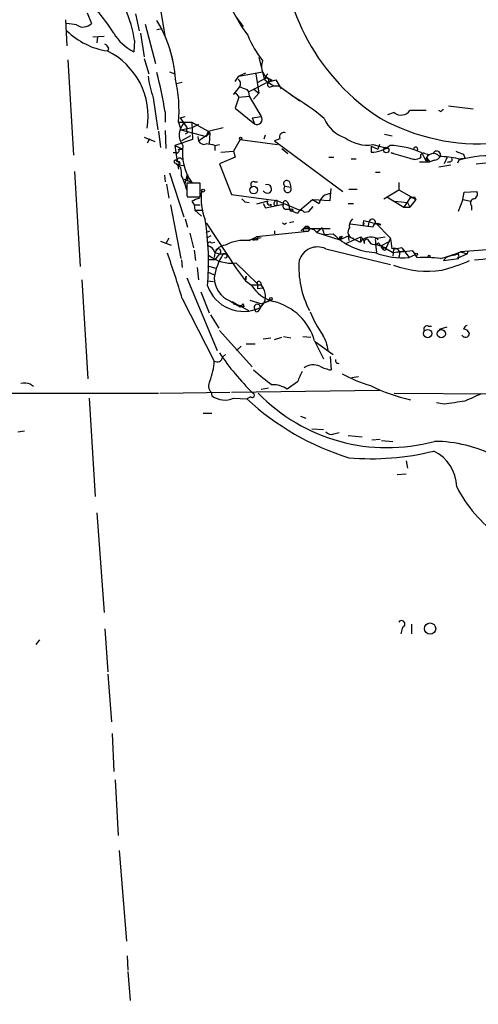
# Model space of a CAD drawing. Extents: x 12 to 333232, y -164776 to 168279.
# Drawn here: x 628 to 680, y 1131 to 1243 of the extents above; entities that cross this region are included whole.
import ezdxf

# ---------------------------------------------------------------- set-up
doc = ezdxf.new("R2010")
doc.units = 0
doc.header["$MEASUREMENT"] = 0
doc.layers.add('MAIN', color=5, linetype='CONTINUOUS')

msp = doc.modelspace()

# ---------------------------------------------------------------- linework, layer by layer
at = {"layer": 'MAIN'}
for p, q in [((642.874, 1251.0068), (644.5673, 1240.9315)), ((635.6773, 1243.7255), (636.1853, 1242.5401)), ((641.1807, 1243.6408), (641.604, 1241.6935)), ((652.526, 1243.3868), (653.4573, 1242.2015)), ((633.222, 1242.9635), (633.3913, 1240.0001)), ((634.492, 1242.3708), (633.3913, 1242.5401)), ((642.2813, 1242.4555), (643.4667, 1237.9681)), ((636.3547, 1241.0161), (637.6247, 1241.1008)), ((636.8627, 1241.0161), (636.778, 1240.3388)), ((641.7733, 1241.4395), (642.1967, 1238.7301)), ((643.636, 1241.8628), (644.2287, 1241.9475)), ((641.096, 1240.5928), (641.0113, 1239.3228)), ((638.1327, 1239.7461), (638.048, 1239.4075)), ((645.4987, 1238.1375), (645.3293, 1238.8148)), ((633.476, 1238.3915), (634.1533, 1227.5541)), ((642.1967, 1238.5608), (642.7047, 1236.7828)), ((655.2353, 1238.6455), (655.828, 1236.2748)), ((645.0753, 1237.0368), (645.668, 1236.7828)), ((652.526, 1235.9361), (652.9493, 1236.5288)), ((652.9493, 1236.5288), (655.6587, 1237.0368)), ((653.7113, 1236.8675), (652.9493, 1236.5288)), ((654.8967, 1236.7828), (655.2353, 1234.5815)), ((645.8373, 1235.6821), (646.5147, 1235.8515)), ((654.05, 1234.7508), (656.7593, 1236.1055)), ((655.1507, 1235.8515), (655.9127, 1236.2748)), ((655.9127, 1236.1055), (656.2513, 1235.8515)), ((656.2513, 1235.8515), (657.1827, 1236.1055)), ((656.2513, 1235.8515), (656.9287, 1235.4281)), ((656.6747, 1235.3435), (656.9287, 1235.4281)), ((656.9287, 1235.4281), (657.5213, 1235.4281)), ((657.1827, 1236.1055), (657.7753, 1235.0895)), ((657.5213, 1235.4281), (659.892, 1233.7348)), ((652.3567, 1234.4968), (652.6107, 1234.5815)), ((652.6107, 1234.5815), (652.9493, 1234.1581)), ((652.9493, 1234.1581), (654.1347, 1234.2428)), ((653.8807, 1235.0048), (654.05, 1234.7508)), ((654.05, 1234.7508), (654.1347, 1234.2428)), ((654.1347, 1234.2428), (655.4893, 1231.9568)), ((654.6427, 1235.0895), (655.2353, 1234.5815)), ((655.2353, 1234.5815), (654.6427, 1233.9041)), ((643.2127, 1234.0735), (643.7207, 1230.4328)), ((652.9493, 1234.1581), (652.526, 1232.8881)), ((676.8253, 1233.1421), (679.6193, 1232.8035)), ((644.5673, 1232.4648), (644.5673, 1231.2795)), ((652.526, 1232.8881), (654.7273, 1231.1101)), ((670.6447, 1232.3801), (669.8827, 1232.1261)), ((675.9787, 1232.4648), (675.7247, 1232.6341)), ((646.0913, 1231.2795), (647.6153, 1231.2795)), ((646.0913, 1231.2795), (646.3453, 1230.4328)), ((646.2607, 1231.7875), (646.8533, 1231.9568)), ((646.2607, 1231.7875), (647.0227, 1230.6868)), ((647.6153, 1231.2795), (649.478, 1230.2635)), ((647.6153, 1231.2795), (647.7, 1229.3321)), ((648.3773, 1231.0255), (647.7, 1230.6868)), ((654.4733, 1231.7875), (655.4893, 1231.9568)), ((654.4733, 1231.7875), (654.7273, 1231.1101)), ((643.8053, 1230.2635), (644.0593, 1228.4008)), ((644.5673, 1230.3481), (644.652, 1228.3161)), ((646.3453, 1230.4328), (647.7, 1230.6868)), ((646.3453, 1230.4328), (649.224, 1229.6708)), ((647.446, 1229.7555), (646.43, 1229.1628)), ((647.1073, 1230.0941), (646.8533, 1229.9248)), ((648.3773, 1229.1628), (649.6473, 1230.0941)), ((649.478, 1230.2635), (649.224, 1229.6708)), ((649.224, 1229.6708), (649.6473, 1230.0941)), ((649.478, 1230.2635), (651.1713, 1230.6868)), ((649.478, 1230.2635), (649.6473, 1230.0941)), ((649.6473, 1230.0941), (649.5627, 1228.8241)), ((655.828, 1229.4168), (655.9973, 1229.8401)), ((669.544, 1229.9248), (670.3907, 1229.7555)), ((642.1967, 1229.5861), (643.382, 1229.0781)), ((642.7893, 1229.4168), (642.5353, 1228.9088)), ((647.7, 1229.3321), (645.668, 1228.6548)), ((645.668, 1228.6548), (646.5993, 1228.2315)), ((645.668, 1228.6548), (645.922, 1226.7921)), ((648.2927, 1229.6708), (648.3773, 1229.1628)), ((650.24, 1228.6548), (650.748, 1228.7395)), ((650.24, 1228.6548), (650.24, 1228.0621)), ((653.1187, 1229.3321), (652.3567, 1227.9775)), ((653.1187, 1229.3321), (657.352, 1228.7395)), ((657.606, 1229.4168), (657.0133, 1229.1628)), ((657.0133, 1229.1628), (664.8027, 1223.4055)), ((668.1893, 1228.7395), (669.9673, 1228.3161)), ((668.9513, 1228.7395), (668.782, 1228.2315)), ((645.8373, 1227.8081), (645.4987, 1227.8081)), ((646.0913, 1228.2315), (646.5993, 1228.2315)), ((650.9173, 1227.8928), (652.3567, 1227.9775)), ((652.3567, 1227.9775), (652.526, 1227.3001)), ((657.86, 1228.3161), (658.5373, 1227.7235)), ((668.02, 1228.5701), (668.782, 1228.2315)), ((668.02, 1228.5701), (668.02, 1227.8928)), ((669.9673, 1228.3161), (669.6287, 1228.4008)), ((670.56, 1227.7235), (670.306, 1227.8081)), ((670.306, 1227.8081), (672.9307, 1227.0461)), ((673.7773, 1227.8081), (674.2007, 1226.9615)), ((674.116, 1227.7235), (674.4547, 1227.6388)), ((674.4547, 1227.6388), (674.37, 1227.2155)), ((678.5187, 1227.6388), (678.688, 1227.2155)), ((645.7527, 1226.6228), (646.0913, 1226.4535)), ((646.3453, 1226.1148), (645.8373, 1226.5381)), ((646.0067, 1226.3688), (646.0913, 1225.9455)), ((646.0913, 1226.4535), (646.684, 1226.3688)), ((646.43, 1227.1308), (646.5993, 1227.1308)), ((652.526, 1227.3001), (650.748, 1226.5381)), ((650.748, 1226.5381), (652.1027, 1223.0668)), ((663.194, 1227.3001), (663.7867, 1227.3001)), ((665.734, 1227.1308), (666.3267, 1227.1308)), ((672.9307, 1227.0461), (672.5073, 1227.1308)), ((673.5233, 1226.7921), (674.7087, 1226.7921)), ((674.2007, 1226.9615), (674.37, 1227.2155)), ((674.37, 1227.2155), (674.2007, 1226.9615)), ((674.4547, 1226.7921), (674.2007, 1226.9615)), ((674.37, 1227.2155), (674.7087, 1226.7921)), ((675.2167, 1226.9615), (674.7087, 1226.7921)), ((675.7247, 1226.1995), (677.0793, 1226.4535)), ((676.656, 1227.3001), (676.3173, 1226.5381)), ((676.91, 1226.7921), (676.656, 1226.7075)), ((678.0107, 1226.9615), (677.8413, 1226.6228)), ((677.926, 1227.1308), (678.688, 1227.2155)), ((679.958, 1226.5381), (681.3973, 1226.7075)), ((634.238, 1225.6915), (634.9153, 1214.8541)), ((644.4827, 1225.2681), (644.5673, 1224.5061)), ((645.0753, 1225.5221), (646.684, 1220.5268)), ((646.8533, 1224.3368), (647.1073, 1225.3528)), ((647.1073, 1225.3528), (647.1073, 1224.5908)), ((668.528, 1225.6068), (669.036, 1225.6068)), ((644.7367, 1224.2521), (644.9907, 1222.6435)), ((647.6153, 1224.4215), (646.7687, 1224.7601)), ((648.5467, 1224.3368), (647.0227, 1224.3368)), ((648.5467, 1222.8128), (648.5467, 1224.3368)), ((654.7273, 1224.5061), (655.066, 1224.5061)), ((658.7067, 1224.5061), (658.876, 1223.9135)), ((671.1527, 1224.4215), (671.1527, 1223.5748)), ((652.1027, 1223.0668), (656.336, 1222.4741)), ((658.1987, 1223.9981), (658.876, 1223.9135)), ((663.3633, 1222.3895), (663.448, 1223.7441)), ((665.48, 1223.6595), (666.4113, 1223.6595)), ((669.4593, 1222.5588), (671.1527, 1223.5748)), ((671.1527, 1223.5748), (673.1, 1222.4741)), ((678.434, 1222.4741), (678.6033, 1223.3208)), ((678.6033, 1223.3208), (680.0427, 1223.4055)), ((645.16, 1221.8815), (646.3453, 1215.7855)), ((647.0227, 1222.9821), (647.1073, 1222.8128)), ((647.1073, 1222.8128), (648.5467, 1222.8128)), ((647.6153, 1222.3048), (647.8693, 1221.8815)), ((647.8693, 1221.8815), (647.954, 1221.2888)), ((647.8693, 1221.8815), (648.5467, 1221.8815)), ((653.288, 1222.5588), (653.6267, 1222.2201)), ((653.288, 1222.5588), (653.6267, 1222.2201)), ((653.6267, 1222.2201), (654.1347, 1222.1355)), ((656.2513, 1222.3048), (654.9813, 1221.9661)), ((655.7433, 1222.0508), (655.9973, 1221.5428)), ((655.7433, 1222.0508), (655.9973, 1221.5428)), ((655.9973, 1221.5428), (658.0293, 1221.9661)), ((656.336, 1222.4741), (657.2673, 1222.3895)), ((656.59, 1221.9661), (656.59, 1221.6275)), ((657.2673, 1222.3895), (657.2673, 1221.7968)), ((657.2673, 1222.3895), (659.892, 1221.2888)), ((658.4527, 1222.2201), (658.622, 1221.9661)), ((658.622, 1221.9661), (658.7067, 1221.3735)), ((659.892, 1221.2888), (661.3313, 1222.4741)), ((661.3313, 1222.4741), (663.3633, 1222.3895)), ((661.3313, 1222.4741), (662.0933, 1222.0508)), ((665.3953, 1222.0508), (665.988, 1222.0508)), ((669.798, 1222.8128), (671.7453, 1221.6275)), ((670.7293, 1222.3048), (672.1687, 1222.1355)), ((672.4227, 1222.6435), (671.7453, 1221.6275)), ((672.1687, 1222.1355), (672.4227, 1221.6275)), ((672.592, 1222.8128), (672.4227, 1222.6435)), ((673.1, 1222.4741), (672.4227, 1221.6275)), ((672.9307, 1222.8128), (673.1, 1222.4741)), ((678.434, 1222.4741), (677.926, 1221.1195)), ((678.434, 1222.4741), (679.3653, 1222.3048)), ((647.954, 1221.2888), (648.8007, 1221.2888)), ((647.954, 1221.2888), (648.716, 1220.6115)), ((657.0133, 1221.7968), (657.2673, 1221.7968)), ((658.2833, 1221.3735), (658.7067, 1221.3735)), ((660.4, 1221.0348), (660.908, 1221.1195)), ((660.908, 1221.1195), (661.416, 1221.7121)), ((671.7453, 1221.6275), (672.4227, 1221.6275)), ((679.45, 1221.7968), (679.45, 1221.2888)), ((646.8533, 1220.2728), (647.1073, 1219.3415)), ((649.224, 1219.8495), (652.6953, 1214.6001)), ((659.2147, 1219.9341), (658.7067, 1219.8495)), ((668.1893, 1219.3415), (665.6493, 1219.6801)), ((667.0887, 1219.5108), (667.1733, 1220.1035)), ((667.1733, 1219.8495), (667.0887, 1219.5108)), ((667.1733, 1219.8495), (667.0887, 1219.5108)), ((667.1733, 1220.1035), (669.1207, 1219.5955)), ((667.766, 1219.9341), (667.6813, 1219.5108)), ((668.528, 1219.8495), (670.2213, 1218.0715)), ((647.3613, 1218.6641), (647.7847, 1216.9708)), ((649.224, 1218.7488), (649.6473, 1218.9181)), ((660.8233, 1218.8335), (654.9813, 1218.2408)), ((657.0133, 1218.9181), (657.0133, 1218.5795)), ((660.3153, 1219.1721), (660.0613, 1218.9181)), ((660.3153, 1219.1721), (663.3633, 1219.1721)), ((660.5693, 1218.9181), (660.8233, 1218.8335)), ((661.0773, 1219.1721), (660.8233, 1218.8335)), ((661.0773, 1219.1721), (661.5007, 1219.0875)), ((661.5007, 1219.0875), (661.8393, 1218.7488)), ((662.432, 1219.2568), (661.8393, 1218.7488)), ((661.8393, 1218.7488), (664.464, 1217.9021)), ((662.432, 1219.2568), (662.686, 1218.4948)), ((662.686, 1218.4948), (663.702, 1218.5795)), ((644.0593, 1217.7328), (645.2447, 1217.3095)), ((644.9907, 1218.0715), (644.652, 1217.4788)), ((649.3933, 1218.1561), (649.8167, 1218.4101)), ((649.8167, 1217.5635), (650.24, 1217.6481)), ((654.1347, 1217.8175), (654.9813, 1218.2408)), ((654.1347, 1217.9021), (655.4893, 1218.1561)), ((654.9813, 1217.9021), (654.558, 1217.8175)), ((664.464, 1218.2408), (664.718, 1218.3255)), ((665.3953, 1218.3255), (664.464, 1217.9021)), ((664.718, 1218.3255), (664.464, 1217.9021)), ((665.1413, 1217.4788), (666.8347, 1218.2408)), ((665.3953, 1218.3255), (665.48, 1217.8175)), ((665.3953, 1218.3255), (666.75, 1217.6481)), ((666.8347, 1218.2408), (666.75, 1217.6481)), ((666.8347, 1218.2408), (667.1733, 1217.9021)), ((667.258, 1217.4788), (667.1733, 1217.9021)), ((667.5967, 1217.9868), (667.9353, 1217.4788)), ((667.5967, 1217.9868), (667.9353, 1217.4788)), ((668.528, 1217.8175), (668.528, 1217.3941)), ((668.528, 1217.3941), (668.6127, 1216.4628)), ((668.528, 1217.3941), (669.7133, 1216.9708)), ((668.6127, 1218.0715), (669.6287, 1218.2408)), ((669.1207, 1217.2248), (670.1367, 1217.7328)), ((670.2213, 1218.0715), (669.7133, 1216.9708)), ((647.8693, 1216.7168), (648.0387, 1215.5315)), ((650.24, 1216.4628), (650.748, 1216.2935)), ((650.748, 1216.2935), (651.4253, 1216.2935)), ((651.4253, 1216.2935), (651.1713, 1216.2935)), ((662.8553, 1216.8861), (670.2213, 1215.1081)), ((669.2053, 1217.2248), (670.4753, 1216.4628)), ((669.4593, 1216.9708), (669.7133, 1216.9708)), ((670.56, 1216.8015), (670.4753, 1216.0395)), ((670.4753, 1216.4628), (671.83, 1216.6321)), ((671.4913, 1216.9708), (670.56, 1216.8015)), ((672.7613, 1216.6321), (671.068, 1216.4628)), ((671.4913, 1216.9708), (672.338, 1215.8701)), ((673.2693, 1215.8701), (672.7613, 1216.6321)), ((677.926, 1216.3781), (678.0107, 1215.8701)), ((678.0107, 1215.8701), (678.942, 1216.2935)), ((683.768, 1216.9708), (678.18, 1216.5475)), ((678.18, 1216.5475), (678.942, 1216.2935)), ((679.0267, 1216.6321), (678.942, 1216.2935)), ((646.43, 1215.6161), (646.5147, 1214.7695)), ((650.24, 1215.6161), (649.5627, 1215.6161)), ((652.6107, 1215.2775), (655.066, 1212.9068)), ((673.0153, 1216.2088), (672.338, 1215.8701)), ((676.5713, 1215.8701), (676.2327, 1215.5315)), ((676.2327, 1215.5315), (678.0107, 1215.7855)), ((677.164, 1216.1241), (676.5713, 1215.8701)), ((678.0107, 1215.7855), (677.8413, 1215.8701)), ((648.208, 1214.7695), (648.3773, 1213.3301)), ((649.3933, 1214.9388), (650.3247, 1214.6848)), ((649.3933, 1214.2615), (650.1553, 1213.9228)), ((652.6953, 1214.6001), (653.7113, 1213.2455)), ((635.0847, 1213.3301), (635.762, 1202.0695)), ((647.0227, 1213.5841), (650.494, 1205.2868)), ((649.3933, 1213.2455), (650.0707, 1213.1608)), ((653.7113, 1213.2455), (653.796, 1213.7535)), ((653.796, 1213.7535), (653.7113, 1213.2455)), ((653.7113, 1213.2455), (654.3887, 1212.7375)), ((655.4047, 1213.0761), (655.4893, 1212.7375)), ((648.6313, 1211.9755), (649.5627, 1209.6048)), ((655.4893, 1212.7375), (654.3887, 1212.7375)), ((655.066, 1212.9068), (655.066, 1212.3141)), ((655.7433, 1212.3988), (655.066, 1212.3141)), ((655.4893, 1212.7375), (655.7433, 1212.3988)), ((646.5147, 1211.2135), (650.1553, 1204.1015)), ((651.9333, 1210.9595), (653.1187, 1210.2821)), ((652.1873, 1210.8748), (653.2033, 1210.2821)), ((654.2193, 1211.0441), (655.574, 1210.6208)), ((656.59, 1211.0441), (655.574, 1210.6208)), ((655.574, 1210.6208), (656.59, 1211.0441)), ((652.3567, 1210.6208), (653.542, 1210.2821)), ((653.1187, 1210.2821), (652.9493, 1210.4515)), ((652.9493, 1210.4515), (654.05, 1209.8588)), ((653.4573, 1210.6208), (653.542, 1210.2821)), ((654.8967, 1209.6895), (654.812, 1209.9435)), ((649.732, 1209.3508), (650.6633, 1207.8268)), ((650.748, 1207.5728), (654.4733, 1203.4241)), ((674.5393, 1208.0808), (674.878, 1208.0808)), ((675.8093, 1207.7421), (676.656, 1207.9961)), ((655.7433, 1206.6415), (656.59, 1206.7261)), ((657.0133, 1206.5568), (657.86, 1206.8108)), ((658.0293, 1206.8955), (658.876, 1206.7261)), ((660.2307, 1206.8955), (661.162, 1206.8108)), ((661.5853, 1206.3875), (662.6013, 1204.3555)), ((661.67, 1206.3028), (663.702, 1204.8635)), ((653.2033, 1205.7948), (652.6953, 1205.2868)), ((653.796, 1206.0488), (654.812, 1206.0488)), ((651.0867, 1204.5248), (651.4253, 1204.8635)), ((663.3633, 1204.6095), (663.448, 1203.0855)), ((659.638, 1201.7308), (658.4527, 1200.8841)), ((665.8187, 1202.2388), (666.5807, 1202.3235)), ((629.2427, 1201.4768), (629.5813, 1201.2228)), ((652.1027, 1200.5455), (668.9513, 1200.7995)), ((655.4893, 1200.8841), (656.336, 1201.0535)), ((626.364, 1200.4608), (643.8053, 1200.4608)), ((635.9313, 1199.8681), (636.6087, 1188.6921)), ((643.9747, 1200.4608), (651.9333, 1200.5455)), ((649.8167, 1200.5455), (649.9013, 1200.1221)), ((652.3567, 1199.8681), (653.8807, 1199.7835)), ((654.304, 1200.0375), (653.8807, 1199.7835)), ((670.6447, 1200.4608), (681.8207, 1200.3761)), ((676.3173, 1199.1908), (675.4707, 1199.3601)), ((648.8853, 1198.1748), (649.9013, 1198.1748)), ((659.9767, 1197.8361), (660.5693, 1197.5821)), ((627.8033, 1196.0581), (628.5653, 1196.1428)), ((661.2467, 1196.3968), (662.6013, 1196.3121)), ((663.7867, 1195.8041), (664.3793, 1195.9735)), ((665.3953, 1195.6348), (667.004, 1195.4655)), ((668.1047, 1195.1268), (669.036, 1195.2115)), ((669.2053, 1195.0421), (670.4753, 1194.9575)), ((671.9993, 1192.7561), (672.1687, 1191.9095)), ((671.9993, 1191.2321), (670.9833, 1191.1475)), ((636.778, 1186.8295), (637.6247, 1175.4841)), ((671.576, 1173.7908), (671.4067, 1173.0288)), ((672.592, 1174.1295), (672.592, 1173.0288)), ((637.7093, 1173.6215), (638.048, 1168.7108)), ((630.2587, 1172.3515), (629.8353, 1171.8435)), ((638.048, 1168.4568), (638.4713, 1163.0381)), ((638.556, 1161.6835), (638.7253, 1157.3655)), ((638.8947, 1156.4341), (639.2333, 1150.0841)), ((639.318, 1148.3908), (640.1647, 1138.0615)), ((640.2493, 1136.3681), (640.334, 1134.7595)), ((640.334, 1134.5901), (640.588, 1131.2881))]:
    msp.add_line(p, q, dxfattribs=at)
for centre, radius in [((166704.1577, 1751.274), 166527.3737), ((653.1609, 1229.4592), 0.1338), ((669.7333, 1228.1134), 0.3059), ((648.8853, 1223.5114), 0.1706), ((654.6446, 1223.5622), 0.4345), ((658.9395, 1221.2677), 0.1496), ((669.544, 1216.8862), 0.1893), ((673.1423, 1216.2512), 0.1338), ((674.624, 1216.0395), 0.1197), ((656.6111, 1211.1924), 0.1496), ((674.4512, 1207.2266), 0.4764), ((676.0068, 1207.2107), 0.4703), ((674.7244, 1173.6383), 0.6414)]:
    msp.add_circle(centre, radius, dxfattribs=at)
for centre, radius, start, end in [((682.3883, 1252.4339), 24.6132, 180.168537, 237.381353), ((674.9629, 1256.1927), 25.8092, 204.673319, 215.553781), ((619.6706, 1229.3367), 22.5734, 32.422116, 40.724467), ((624.943, 1237.9008), 16.3758, 9.461747, 22.429045), ((635.244, 1243.4018), 1.2762, 233.893402, 317.527889), ((631.1698, 1235.2545), 14.6129, 3.670913, 31.449863), ((639.2755, 1247.7469), 8.442, 225.812039, 261.057859), ((643.1948, 1243.9737), 5.138, 209.553174, 244.850929), ((665.1272, 1245.8141), 12.0835, 202.522734, 218.409882), ((637.4124, 1239.4492), 0.7791, 22.400936, 67.599064), ((634.3345, 1231.9337), 8.3082, 350.777125, 64.101751), ((657.1403, 1237.6718), 1.6119, 156.800476, 256.328413), ((658.0356, 1238.9509), 15.6047, 188.929315, 198.213528), ((592.8053, 1224.0623), 52.4396, 9.220369, 14.229293), ((656.8864, 1236.042), 0.9758, 130.607027, 176.26873), ((630.1692, 1232.6486), 15.9809, 355.085374, 12.803551), ((864.3671, 1065.5977), 271.0633, 141.228066, 141.457252), ((652.5453, 1235.686), 0.5968, 324.975732, 57.641471), ((738.1443, 1446.8791), 228.0155, 248.082856, 248.312006), ((656.082, 1236.0208), 0.3053, 303.684862, 123.684862), ((656.5053, 1235.5975), 0.3053, 146.315138, 303.700477), ((645.7121, 1211.5673), 26.3354, 49.869654, 59.796527), ((671.4182, 1233.3155), 1.2138, 230.412009, 325.849094), ((673.354, 766.9845), 465.6505, 89.885408, 90.114592), ((676.275, 1232.4226), 0.2992, 98.127394, 171.894264), ((648.0193, 1229.842), 1.8509, 129.04656, 219.897523), ((655.0157, 1231.6168), 0.583, 240.352633, 35.674771), ((666.2291, 1233.1413), 3.824, 202.097172, 252.145959), ((680.2948, 1252.0281), 23.1944, 241.199628, 274.610749), ((647.9539, 1230.5173), 0.9465, 169.683783, 206.559637), ((649.6696, 1230.2857), 0.1929, 186.609184, 263.36131), ((658.1055, 1229.5946), 0.5302, 70.40651, 199.59349), ((652.223, 1227.7659), 5.6935, 171.017956, 215.973215), ((648.97, 1229.4168), 0.6448, 203.197424, 293.197424), ((648.2144, 1219.6321), 9.2473, 77.346864, 83.732063), ((667.5501, 1232.9318), 4.2408, 233.987527, 278.669122), ((668.1115, 1230.9597), 3.0683, 268.291105, 311.304151), ((669.6488, 1218.3067), 10.3596, 66.514335, 87.300575), ((645.8937, 1228.0621), 0.2603, 257.480746, 40.60607), ((673.0849, 1228.2149), 0.2395, 320.35372, 176.025184), ((673.9467, 1227.4695), 0.3053, 56.315138, 213.700477), ((675.0987, 1226.8171), 0.9095, 38.621439, 170.864937), ((675.4762, 1227.5818), 0.4327, 344.955121, 172.429859), ((762.7823, 1439.5131), 228.0155, 248.082856, 248.312006), ((645.7442, 1226.8006), 0.178, 357.262972, 272.737028), ((645.9951, 1226.6266), 0.1809, 209.285299, 113.830657), ((646.2183, 1226.898), 0.3147, 47.717737, 199.667298), ((646.0391, 1226.5954), 0.2289, 261.862818, 120.766304), ((672.8458, 1228.5707), 1.527, 273.187323, 303.684864), ((673.9887, 1226.9191), 0.483, 344.755286, 37.859376), ((675.1382, 1227.7716), 0.8139, 275.534773, 338.212969), ((675.4346, 1215.3153), 12.0753, 78.093112, 88.221812), ((676.9664, 1227.0461), 0.2603, 257.480746, 40.60607), ((681.3971, 1215.7956), 11.6681, 83.331788, 106.871529), ((643.5942, 1225.3951), 2.8437, 355.732647, 14.66029), ((640.4128, 1222.053), 6.7828, 12.965302, 27.486093), ((985.7224, 1223.6594), 338.7004, 179.885408, 180.114575), ((654.6215, 1224.2098), 0.3147, 70.349851, 222.282263), ((656.1905, 1223.7087), 0.4978, 206.050278, 112.835887), ((658.4103, 1224.2945), 0.3642, 35.523047, 234.476953), ((654.8713, 1222.601), 6.2192, 171.780781, 202.828783), ((658.5056, 1223.7018), 0.4266, 136.006752, 29.749879), ((663.4047, 1221.8208), 1.3314, 88.136295, 170.052348), ((679.5558, 1223.1092), 0.57, 285.069981, 31.322346), ((732.7188, 1010.7864), 227.997, 111.688003, 111.917172), ((656.4206, 1222.1354), 0.2395, 134.983084, 315.016916), ((657.3379, 1222.0085), 0.3875, 100.497939, 213.11188), ((658.3538, 1221.7544), 0.3874, 146.880041, 259.51391), ((658.241, 1222.0931), 0.2469, 30.959776, 210.959776), ((630.3492, 1349.7356), 133.8752, 288.316987, 288.546157), ((679.7746, 1222.1119), 0.4524, 98.977235, 224.14918), ((660.1252, 1223.2576), 2.3584, 233.024664, 258.077809), ((660.0402, 1220.8019), 0.4286, 32.915146, 159.7725), ((616.9967, 1215.3327), 32.5073, 355.271166, 8.590047), ((658.1564, 1219.9255), 0.2249, 199.748066, 340.243323), ((666.496, 1219.5109), 0.9653, 127.88019, 195.261365), ((668.1441, 1219.8655), 0.3843, 357.613435, 169.716491), ((668.7276, 1219.2023), 0.556, 45.007287, 165.501381), ((660.7174, 1218.4527), 0.8044, 63.422207, 144.65028), ((660.4423, 1219.0451), 0.1796, 135, 315), ((660.6963, 1219.0169), 0.4114, 22.16348, 157.83652), ((668.82, 1223.6751), 7.2221, 224.874342, 267.010146), ((666.0725, 1218.7699), 0.7035, 136.203685, 263.101268), ((649.6474, 1217.3941), 0.2395, 45.016916, 224.983084), ((653.6389, 1212.9824), 4.8604, 84.145249, 117.09277), ((654.9813, 1218.0714), 0.1694, 270, 90), ((579.814, 1218.0715), 84.6502, 359.885341, 0.114591), ((667.9506, 1216.6753), 1.5452, 64.628956, 140.98348), ((667.5724, 1217.6361), 0.3515, 86.036311, 206.579628), ((668.3398, 1218.194), 0.8217, 240.508539, 309.885031), ((668.6338, 1217.9233), 0.1497, 351.859073, 225), ((669.8401, 1218.0289), 1.0789, 205.5533, 228.182121), ((663.4854, 1216.5041), 6.9159, 3.166365, 13.099249), ((678.2354, 1236.0555), 20.4983, 274.345861, 295.007201), ((558.5949, 1185.2457), 91.6745, 16.454917, 19.852327), ((649.0549, 1216.0397), 1.2584, 19.647392, 70.352608), ((651.561, 1215.9098), 1.4063, 95.537482, 181.617726), ((656.6928, 1212.6778), 6.6, 146.78161, 172.107336), ((654.3917, 1213.0318), 4.8903, 138.166319, 148.099062), ((650.6069, 1216.5757), 0.3155, 296.565051, 153.434949), ((651.4214, 1216.0741), 0.2194, 248.416831, 88.981632), ((661.921, 1214.8818), 2.2113, 65.007525, 162.913844), ((671.6105, 1224.1825), 8.3442, 247.692883, 275.001773), ((669.3323, 1217.0978), 0.1796, 135, 315), ((670.6447, 1216.2828), 0.6546, 320.909538, 112.831956), ((672.766, 1228.9796), 13.5598, 283.337202, 293.53243), ((677.0791, 1217.6487), 1.527, 273.187323, 303.684864), ((652.1019, 1219.3559), 4.11, 231.843556, 277.111184), ((670.4841, 1214.8024), 10.7017, 176.093436, 207.512774), ((673.9472, 1196.1447), 19.737, 84.339321, 91.968301), ((669.1814, 1239.0256), 25.5395, 285.632214, 293.086622), ((674.4814, 1225.5881), 11.2689, 249.63593, 278.069703), ((653.0035, 1213.5991), 2.8482, 180.301745, 247.930387), ((655.2354, 1212.9914), 0.1894, 26.578587, 206.537987), ((653.4888, 1214.0933), 4.3414, 199.378176, 296.187315), ((657.9729, 1214.9619), 4.2183, 211.824263, 255.668264), ((654.2996, 1211.4942), 1.7037, 310.438974, 32.070619), ((655.3562, 1204.5832), 6.4851, 16.154009, 75.967185), ((653.1187, 1210.79), 0.3785, 243.414641, 333.448488), ((655.0482, 1210.2108), 0.3567, 357.863449, 228.534534), ((654.8119, 1210.2823), 0.5988, 278.140927, 351.859073), ((673.282, 1214.6756), 13.1839, 202.221946, 215.259363), ((674.3912, 1207.7209), 0.3892, 67.632677, 202.367323), ((679.2386, 1207.4457), 0.7785, 112.394546, 157.621866), ((678.5102, 1207.0253), 0.7169, 16.933497, 89.320604), ((659.0014, 1204.9054), 4.1256, 5.304448, 31.561829), ((678.7545, 1207.2402), 0.4415, 203.406467, 359.208421), ((643.8447, 1204.3044), 6.3139, 336.784132, 358.158446), ((650.494, 1204.5926), 0.5966, 235.406893, 353.4742), ((673.9873, 1220.5254), 27.93, 213.689612, 225.921582), ((664.2766, 1204.1681), 0.3366, 162.237822, 287.762178), ((668.5286, 1218.2721), 20.5779, 227.561698, 235.114503), ((956.2379, 1075.3145), 322.4168, 156.686244, 156.915411), ((661.434, 1201.9017), 1.771, 65.158426, 125.721961), ((664.1256, 1207.2354), 4.2049, 242.40748, 260.72652), ((650.5845, 1201.2942), 1.0724, 150.915817, 224.27841), ((671.6307, 1214.5825), 13.7797, 239.890338, 254.444239), ((628.4382, 1198.2169), 3.3577, 76.137165, 95.060949), ((656.9442, 1198.9321), 2.4669, 52.303253, 94.298417), ((676.6061, 1218.6491), 19.3885, 243.434949, 257.795378), ((651.3554, 1202.1839), 2.523, 234.806308, 293.382573), ((674.3722, 1221.9172), 30.1629, 227.206315, 252.854117), ((654.4887, 1200.2145), 0.2559, 223.780451, 74.285299), ((669.8451, 1214.7054), 20.4654, 224.109521, 285.216789), ((762.1806, 606.6646), 598.7151, 98.016193, 98.2453678), ((891.2786, 734.2575), 511.5396, 114.327285, 114.556458), ((663.4904, 1196.5522), 0.8047, 217.882478, 291.607035), ((668.0788, 1221.6873), 28.7104, 264.806601, 284.221283), ((673.1743, 1189.7129), 4.5831, 0.998924, 64.712575), ((675.0601, 1179.237), 15.7213, 63.155753, 89.429266), ((691.1705, 1196.4995), 14.997, 206.564368, 235.065851), ((671.4689, 1174.1618), 0.3862, 286.102331, 144.964223)]:
    msp.add_arc(centre, radius, start, end, dxfattribs=at)

doc.saveas('drawing.dxf')
